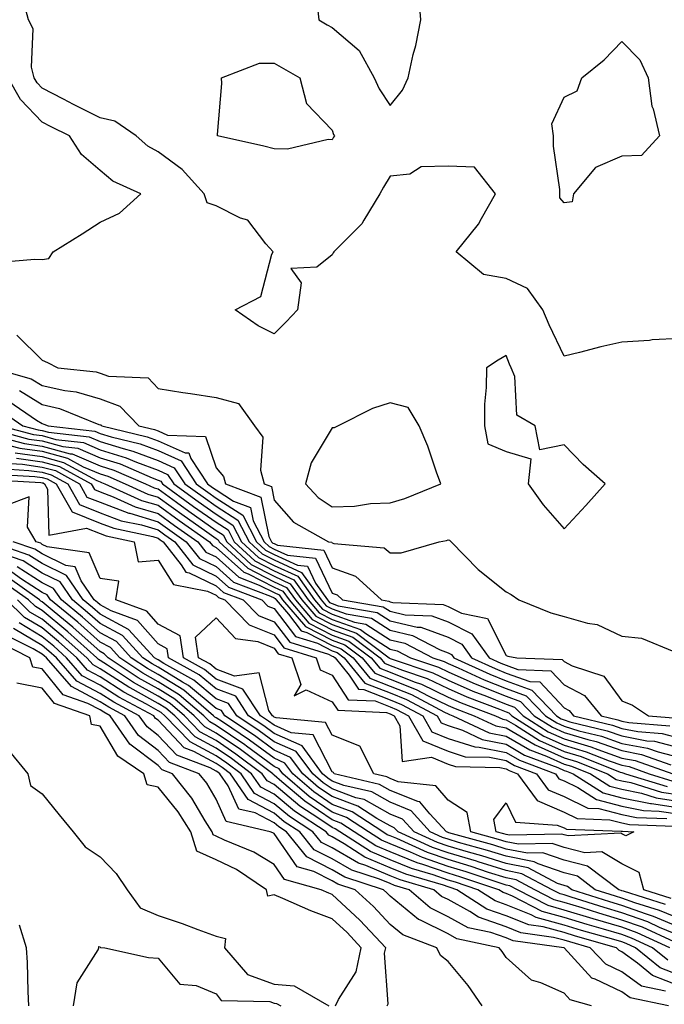
# Model space of a CAD drawing. Units: inches. Extents: x 952643 to 955283, y 7271498 to 7274138.
# Drawn here: x 954524 to 954635, y 7273552 to 7273722 of the extents above; entities that cross this region are included whole.
import ezdxf

# ---------------------------------------------------------------- set-up
doc = ezdxf.new("R2010")
doc.units = ezdxf.units.IN
doc.header["$MEASUREMENT"] = 0
doc.layers.add('Contour_95267271', color=7, linetype='Continuous', true_color=0xd2a2e7)

msp = doc.modelspace()

# ---------------------------------------------------------------- linework, layer by layer
at = {"layer": 'Contour_95267271'}
for points in [[(954575.49, 7273724.48, 3166), (954575.79, 7273721.92, 3166), (954577.21, 7273721.08, 3166), (954578.05, 7273720.6, 3166), (954582.74, 7273716.61, 3166), (954585.32, 7273711.92, 3166), (954586.15, 7273710.02, 3166), (954588.05, 7273707.16, 3166), (954590.18, 7273709.79, 3166), (954591.15, 7273711.92, 3166), (954592.05, 7273715.92, 3166), (954592.49, 7273717.48, 3166), (954593.37, 7273721.92, 3166), (954592.96, 7273726.83, 3166)], [(954638.05, 7273666.96, 3166), (954633.23, 7273666.74, 3166), (954632.78, 7273666.65, 3166), (954628.05, 7273666.35, 3166), (954624.42, 7273665.55, 3166), (954620.71, 7273664.58, 3166), (954618.05, 7273663.95, 3166), (954615.48, 7273669.35, 3166), (954614.38, 7273671.92, 3166), (954611.75, 7273675.62, 3166), (954608.05, 7273677.33, 3166), (954604.16, 7273678.03, 3166), (954599.47, 7273681.92, 3166), (954603.31, 7273686.66, 3166), (954603.82, 7273687.69, 3166), (954606.21, 7273691.92, 3166), (954602.64, 7273696.51, 3166), (954598.05, 7273696.69, 3166), (954593.42, 7273696.55, 3166), (954591.45, 7273695.32, 3166), (954588.05, 7273694.94, 3166), (954586.93, 7273693.04, 3166), (954586.31, 7273691.92, 3166), (954583.52, 7273687.39, 3166), (954583.2, 7273686.77, 3166), (954578.34, 7273681.92, 3166), (954578.24, 7273681.73, 3166), (954578.05, 7273681.38, 3166), (954575.41, 7273679.28, 3166), (954570.91, 7273679.06, 3166), (954572.7, 7273676.57, 3166), (954572.07, 7273671.92, 3166), (954570.15, 7273669.82, 3166), (954568.05, 7273667.79, 3166), (954565.3, 7273669.17, 3166), (954561.35, 7273671.92, 3166), (954565.74, 7273674.23, 3166), (954567.65, 7273681.52, 3166), (954567.86, 7273681.92, 3166), (954566.65, 7273683.32, 3166), (954563.49, 7273687.36, 3166), (954562.27, 7273687.7, 3166), (954558.05, 7273689.82, 3166), (954556.5, 7273690.37, 3166), (954555.98, 7273691.92, 3166), (954552.22, 7273696.09, 3166), (954548.05, 7273699.14, 3166), (954546.25, 7273700.12, 3166), (954544.24, 7273701.92, 3166), (954540.58, 7273704.45, 3166), (954538.05, 7273705.04, 3166), (954533.46, 7273707.33, 3166), (954531.75, 7273708.22, 3166), (954528.05, 7273710.11, 3166), (954527.16, 7273711.03, 3166), (954526.66, 7273711.92, 3166), (954526.22, 7273713.75, 3166), (954526.5, 7273720.37, 3166), (954525.7, 7273721.92, 3166), (954524.85, 7273725.12, 3166)], [(954519.92, 7273680.05, 3167), (954526.8, 7273680.67, 3167), (954528.05, 7273680.6, 3167), (954529.2, 7273680.77, 3167), (954529.92, 7273681.92, 3167), (954534.95, 7273685.02, 3167), (954538.05, 7273687.02, 3167), (954541.38, 7273688.59, 3167), (954545.08, 7273691.92, 3167), (954540.22, 7273694.09, 3167), (954538.05, 7273695.96, 3167), (954534.81, 7273698.68, 3167), (954532.75, 7273701.92, 3167), (954529.6, 7273703.47, 3167), (954528.05, 7273704.26, 3167), (954524.29, 7273708.16, 3167), (954522.17, 7273711.92, 3167)], [(954523.69, 7273667.56, 3166), (954528.05, 7273663.22, 3166), (954528.96, 7273662.83, 3166), (954530.76, 7273661.92, 3166), (954537.34, 7273661.21, 3166), (954538.05, 7273660.99, 3166), (954539.5, 7273660.47, 3166), (954546.34, 7273660.21, 3166), (954548.05, 7273658.34, 3166), (954552.29, 7273657.68, 3166), (954553.61, 7273657.48, 3166), (954558.05, 7273656.79, 3166), (954561.89, 7273655.76, 3166), (954564.65, 7273651.92, 3166), (954566.09, 7273649.96, 3166), (954565.69, 7273644.28, 3166), (954566.32, 7273641.92, 3166), (954567.58, 7273641.45, 3166), (954568.05, 7273639.08, 3166), (954571.41, 7273635.28, 3166), (954577.44, 7273631.92, 3166), (954577.99, 7273631.86, 3166), (954578.05, 7273631.73, 3166), (954578.33, 7273631.64, 3166), (954587.01, 7273630.88, 3166), (954588.05, 7273630.02, 3166), (954589.94, 7273630.03, 3166), (954596.52, 7273631.92, 3166), (954597.8, 7273632.17, 3166), (954598.05, 7273632.26, 3166), (954598.31, 7273632.18, 3166), (954598.58, 7273631.92, 3166), (954603.25, 7273627.12, 3166), (954608.05, 7273623.3, 3166), (954608.94, 7273622.81, 3166), (954610.28, 7273621.92, 3166), (954615.8, 7273619.67, 3166), (954618.05, 7273619.06, 3166), (954622.09, 7273617.88, 3166), (954623.78, 7273617.65, 3166), (954628.05, 7273615.67, 3166), (954631.44, 7273615.31, 3166), (954636.99, 7273612.98, 3166)], [(954519.43, 7273661.92, 3165), (954526.17, 7273660.04, 3165), (954528.05, 7273658.88, 3165), (954531.97, 7273658, 3165), (954533.92, 7273657.79, 3165), (954538.05, 7273656.55, 3165), (954541.45, 7273655.32, 3165), (954544.69, 7273651.92, 3165), (954547.41, 7273651.28, 3165), (954548.05, 7273651.03, 3165), (954549.65, 7273650.32, 3165), (954556.22, 7273650.09, 3165), (954558.05, 7273644.66, 3165), (954559.32, 7273643.19, 3165), (954559.66, 7273641.92, 3165), (954565.77, 7273639.64, 3165), (954567.12, 7273632.85, 3165), (954567.6, 7273631.92, 3165), (954567.84, 7273631.71, 3165), (954568.05, 7273631.6, 3165), (954568.65, 7273631.32, 3165), (954576.6, 7273630.47, 3165), (954578.05, 7273627.41, 3165), (954582.1, 7273625.97, 3165), (954586.57, 7273621.92, 3165), (954587.84, 7273621.71, 3165), (954588.05, 7273621.56, 3165), (954588.52, 7273621.45, 3165), (954597.21, 7273621.08, 3165), (954598.05, 7273620.77, 3165), (954600.35, 7273619.62, 3165), (954604.85, 7273618.72, 3165), (954608.05, 7273612.33, 3165), (954608.35, 7273612.22, 3165), (954609.92, 7273611.92, 3165), (954617.73, 7273611.6, 3165), (954618.05, 7273611.26, 3165), (954619.45, 7273610.52, 3165), (954624.91, 7273608.78, 3165), (954628.05, 7273604.51, 3165), (954629.89, 7273603.76, 3165), (954632.64, 7273601.92, 3165), (954637.65, 7273601.52, 3165)], [(954524.12, 7273657.99, 3164), (954528.05, 7273655.58, 3164), (954531.05, 7273654.92, 3164), (954537.8, 7273652.17, 3164), (954538.05, 7273652.1, 3164), (954538.19, 7273652.06, 3164), (954538.31, 7273651.92, 3164), (954546.17, 7273650.04, 3164), (954548.05, 7273649.33, 3164), (954552.71, 7273647.26, 3164), (954553.37, 7273647.24, 3164), (954553.7, 7273646.27, 3164), (954556.58, 7273641.92, 3164), (954557.43, 7273641.3, 3164), (954558.05, 7273640.87, 3164), (954561.03, 7273638.94, 3164), (954563.98, 7273637.85, 3164), (954564.43, 7273635.54, 3164), (954566.31, 7273631.92, 3164), (954567.22, 7273631.09, 3164), (954568.05, 7273630.66, 3164), (954570.37, 7273629.6, 3164), (954575.21, 7273629.08, 3164), (954578.05, 7273623.07, 3164), (954578.9, 7273622.77, 3164), (954579.84, 7273621.92, 3164), (954586.84, 7273620.71, 3164), (954588.05, 7273619.93, 3164), (954590.63, 7273619.34, 3164), (954595.27, 7273619.14, 3164), (954598.05, 7273618.11, 3164), (954602.17, 7273616.04, 3164), (954605.13, 7273611.92, 3164), (954607.13, 7273611, 3164), (954608.05, 7273610.63, 3164), (954610.06, 7273609.91, 3164), (954615.8, 7273609.67, 3164), (954618.05, 7273607.27, 3164), (954621.56, 7273605.43, 3164), (954624.48, 7273601.92, 3164), (954627.35, 7273601.22, 3164), (954628.05, 7273600.97, 3164), (954629.22, 7273600.75, 3164), (954636.32, 7273600.19, 3164)], [(954522.32, 7273656.19, 3163), (954527.09, 7273652.88, 3163), (954528.05, 7273652.29, 3163), (954528.35, 7273652.22, 3163), (954529.1, 7273651.92, 3163), (954537.11, 7273650.98, 3163), (954538.05, 7273650.58, 3163), (954539.97, 7273650, 3163), (954544.93, 7273648.8, 3163), (954548.05, 7273647.64, 3163), (954552.01, 7273645.88, 3163), (954554.62, 7273641.92, 3163), (954556.61, 7273640.48, 3163), (954558.05, 7273639.47, 3163), (954562.64, 7273636.51, 3163), (954565.03, 7273631.92, 3163), (954566.59, 7273630.46, 3163), (954568.05, 7273629.72, 3163), (954572.09, 7273627.88, 3163), (954573.82, 7273627.69, 3163), (954575.2, 7273624.77, 3163), (954577.24, 7273621.92, 3163), (954577.61, 7273621.48, 3163), (954578.05, 7273621.26, 3163), (954579.09, 7273620.88, 3163), (954585.85, 7273619.72, 3163), (954588.05, 7273618.3, 3163), (954592.75, 7273617.22, 3163), (954593.33, 7273617.2, 3163), (954598.05, 7273615.45, 3163), (954600.4, 7273614.27, 3163), (954602.08, 7273611.92, 3163), (954606.17, 7273610.05, 3163), (954608.05, 7273609.29, 3163), (954612.15, 7273607.82, 3163), (954613.88, 7273607.75, 3163), (954618.05, 7273603.29, 3163), (954618.95, 7273602.82, 3163), (954619.69, 7273601.92, 3163), (954626.41, 7273600.28, 3163), (954628.05, 7273599.71, 3163), (954630.78, 7273599.19, 3163), (954634.98, 7273598.85, 3163), (954638.05, 7273598.08, 3163)], [(954520.76, 7273654.63, 3162), (954524.7, 7273651.92, 3162), (954527.36, 7273651.23, 3162), (954528.05, 7273651.12, 3162), (954529.15, 7273650.82, 3162), (954536.13, 7273650, 3162), (954538.05, 7273649.2, 3162), (954541.99, 7273647.98, 3162), (954543.7, 7273647.57, 3162), (954548.05, 7273645.94, 3162), (954550.83, 7273644.7, 3162), (954552.68, 7273641.92, 3162), (954555.8, 7273639.67, 3162), (954558.05, 7273638.07, 3162), (954561.79, 7273635.66, 3162), (954563.74, 7273631.92, 3162), (954565.98, 7273629.85, 3162), (954568.05, 7273628.79, 3162), (954572.77, 7273626.64, 3162), (954576.14, 7273621.92, 3162), (954577.01, 7273620.88, 3162), (954578.05, 7273620.36, 3162), (954580.49, 7273619.48, 3162), (954584.86, 7273618.73, 3162), (954588.05, 7273616.67, 3162), (954591.91, 7273615.78, 3162), (954596.67, 7273613.3, 3162), (954598.05, 7273612.79, 3162), (954598.63, 7273612.5, 3162), (954599.05, 7273611.92, 3162), (954605.23, 7273609.1, 3162), (954608.05, 7273607.96, 3162), (954612.49, 7273606.36, 3162), (954616.78, 7273601.92, 3162), (954617.55, 7273601.42, 3162), (954618.05, 7273601.21, 3162), (954619.07, 7273600.9, 3162), (954625.47, 7273599.34, 3162), (954628.05, 7273598.44, 3162), (954632.35, 7273597.62, 3162), (954633.66, 7273597.53, 3162), (954638.05, 7273596.42, 3162)], [(954518.37, 7273651.6, 3160), (954525.77, 7273649.64, 3160), (954528.05, 7273649.31, 3160), (954531.63, 7273648.34, 3160), (954534.17, 7273648.04, 3160), (954538.05, 7273646.41, 3160), (954541.49, 7273645.36, 3160), (954547.03, 7273642.94, 3160), (954548.05, 7273642.55, 3160), (954548.49, 7273642.36, 3160), (954548.78, 7273641.92, 3160), (954554.16, 7273638.03, 3160), (954558.05, 7273635.29, 3160), (954560.1, 7273633.97, 3160), (954561.17, 7273631.92, 3160), (954564.74, 7273628.61, 3160), (954568.05, 7273626.91, 3160), (954571.48, 7273625.35, 3160), (954573.93, 7273621.92, 3160), (954575.82, 7273619.69, 3160), (954578.05, 7273618.55, 3160), (954582.93, 7273616.8, 3160), (954583.87, 7273616.1, 3160), (954588.05, 7273613.39, 3160), (954589.25, 7273613.12, 3160), (954591.56, 7273611.92, 3160), (954596.41, 7273610.28, 3160), (954598.05, 7273609.5, 3160), (954602.34, 7273607.63, 3160), (954603.31, 7273607.18, 3160), (954608.05, 7273605.28, 3160), (954610.52, 7273604.39, 3160), (954612.91, 7273601.92, 3160), (954616.06, 7273599.93, 3160), (954618.05, 7273599.03, 3160), (954622.16, 7273597.81, 3160), (954623.59, 7273597.46, 3160), (954628.05, 7273595.91, 3160), (954631.4, 7273595.27, 3160), (954636.5, 7273593.47, 3160)], [(954520.91, 7273651.92, 3161), (954526.57, 7273650.44, 3161), (954528.05, 7273650.22, 3161), (954530.39, 7273649.58, 3161), (954535.15, 7273649.02, 3161), (954538.05, 7273647.8, 3161), (954542.55, 7273646.42, 3161), (954544.32, 7273645.65, 3161), (954548.05, 7273644.25, 3161), (954549.66, 7273643.53, 3161), (954550.73, 7273641.92, 3161), (954554.98, 7273638.85, 3161), (954558.05, 7273636.69, 3161), (954560.94, 7273634.81, 3161), (954562.45, 7273631.92, 3161), (954565.35, 7273629.22, 3161), (954568.05, 7273627.85, 3161), (954572.12, 7273625.99, 3161), (954575.03, 7273621.92, 3161), (954576.42, 7273620.29, 3161), (954578.05, 7273619.45, 3161), (954581.9, 7273618.07, 3161), (954583.86, 7273617.73, 3161), (954588.05, 7273615.03, 3161), (954590.58, 7273614.45, 3161), (954595.43, 7273611.92, 3161), (954597.4, 7273611.27, 3161), (954598.05, 7273610.94, 3161), (954599.78, 7273610.19, 3161), (954604.27, 7273608.14, 3161), (954608.05, 7273606.62, 3161), (954611.51, 7273605.38, 3161), (954614.85, 7273601.92, 3161), (954616.81, 7273600.68, 3161), (954618.05, 7273600.12, 3161), (954620.62, 7273599.35, 3161), (954624.52, 7273598.39, 3161), (954628.05, 7273597.17, 3161), (954632.46, 7273596.33, 3161), (954634.27, 7273595.7, 3161), (954638.05, 7273594.75, 3161)], [(954519.73, 7273650.24, 3159), (954524.99, 7273648.86, 3159), (954528.05, 7273648.41, 3159), (954532.86, 7273647.11, 3159), (954533.2, 7273647.07, 3159), (954538.05, 7273645.02, 3159), (954540.42, 7273644.29, 3159), (954545.86, 7273641.92, 3159), (954547.37, 7273641.24, 3159), (954548.05, 7273641.04, 3159), (954551.19, 7273638.78, 3159), (954553.35, 7273637.22, 3159), (954558.05, 7273633.89, 3159), (954559.25, 7273633.12, 3159), (954559.88, 7273631.92, 3159), (954564.11, 7273627.98, 3159), (954568.05, 7273625.97, 3159), (954570.83, 7273624.7, 3159), (954572.83, 7273621.92, 3159), (954575.23, 7273619.1, 3159), (954578.05, 7273617.64, 3159), (954582.27, 7273616.14, 3159), (954587.9, 7273611.92, 3159), (954587.97, 7273611.84, 3159), (954588.05, 7273611.8, 3159), (954588.24, 7273611.73, 3159), (954595.43, 7273609.3, 3159), (954598.05, 7273608.05, 3159), (954602.32, 7273606.19, 3159), (954604.67, 7273605.3, 3159), (954608.05, 7273603.94, 3159), (954609.53, 7273603.4, 3159), (954610.98, 7273601.92, 3159), (954615.31, 7273599.18, 3159), (954618.05, 7273597.95, 3159), (954622.69, 7273596.56, 3159), (954623.88, 7273596.09, 3159), (954628.05, 7273594.64, 3159), (954630.34, 7273594.21, 3159), (954636.81, 7273591.92, 3159)], [(954521.08, 7273648.89, 3158), (954524.2, 7273648.07, 3158), (954528.05, 7273647.52, 3158), (954532.44, 7273646.31, 3158), (954535.1, 7273644.87, 3158), (954538.05, 7273643.63, 3158), (954539.36, 7273643.23, 3158), (954542.36, 7273641.92, 3158), (954546.28, 7273640.15, 3158), (954548.05, 7273639.63, 3158), (954552.53, 7273636.4, 3158), (954556.06, 7273633.91, 3158), (954558.05, 7273632.51, 3158), (954558.4, 7273632.27, 3158), (954558.59, 7273631.92, 3158), (954563.5, 7273627.37, 3158), (954568.05, 7273625.04, 3158), (954570.19, 7273624.06, 3158), (954571.72, 7273621.92, 3158), (954574.63, 7273618.5, 3158), (954578.05, 7273616.74, 3158), (954581.6, 7273615.47, 3158), (954586.35, 7273611.92, 3158), (954587.11, 7273610.98, 3158), (954588.05, 7273610.61, 3158), (954590.21, 7273609.76, 3158), (954594.46, 7273608.33, 3158), (954598.05, 7273606.6, 3158), (954601.31, 7273605.18, 3158), (954606.91, 7273603.06, 3158), (954608.05, 7273602.6, 3158), (954608.56, 7273602.43, 3158), (954609.04, 7273601.92, 3158), (954614.55, 7273598.42, 3158), (954618.05, 7273596.86, 3158), (954621.86, 7273595.73, 3158), (954625.81, 7273594.16, 3158), (954628.05, 7273593.38, 3158), (954629.28, 7273593.15, 3158), (954632.75, 7273591.92, 3158), (954636.8, 7273590.67, 3158)], [(954523.41, 7273647.28, 3157), (954528.05, 7273646.61, 3157), (954531.74, 7273645.61, 3157), (954537.5, 7273642.47, 3157), (954538.05, 7273642.23, 3157), (954538.29, 7273642.16, 3157), (954538.85, 7273641.92, 3157), (954545.19, 7273639.06, 3157), (954548.05, 7273638.21, 3157), (954551.7, 7273635.57, 3157), (954556.89, 7273631.92, 3157), (954557.4, 7273631.27, 3157), (954558.05, 7273630.95, 3157), (954562.81, 7273626.68, 3157), (954563.59, 7273626.38, 3157), (954568.05, 7273624.11, 3157), (954569.54, 7273623.41, 3157), (954570.62, 7273621.92, 3157), (954574.04, 7273617.91, 3157), (954578.05, 7273615.84, 3157), (954580.93, 7273614.8, 3157), (954584.79, 7273611.92, 3157), (954586.26, 7273610.13, 3157), (954588.05, 7273609.42, 3157), (954592.18, 7273607.79, 3157), (954593.48, 7273607.35, 3157), (954598.05, 7273605.15, 3157), (954600.31, 7273604.18, 3157), (954606.25, 7273601.92, 3157), (954607.47, 7273601.34, 3157), (954608.05, 7273601.24, 3157), (954609.69, 7273600.28, 3157), (954613.8, 7273597.67, 3157), (954618.05, 7273595.77, 3157), (954621.02, 7273594.89, 3157), (954627.76, 7273592.21, 3157), (954628.05, 7273592.12, 3157), (954628.22, 7273592.09, 3157), (954628.67, 7273591.92, 3157), (954635.84, 7273589.71, 3157)], [(954523.62, 7273646.35, 3156), (954528.05, 7273645.71, 3156), (954531.03, 7273644.9, 3156), (954536.5, 7273641.92, 3156), (954537.05, 7273640.92, 3156), (954538.05, 7273640.53, 3156), (954540.29, 7273639.68, 3156), (954544.09, 7273637.96, 3156), (954548.05, 7273636.79, 3156), (954550.88, 7273634.75, 3156), (954554.9, 7273631.92, 3156), (954556.28, 7273630.15, 3156), (954558.05, 7273629.3, 3156), (954561.94, 7273625.81, 3156), (954565.5, 7273624.47, 3156), (954568.05, 7273623.17, 3156), (954568.91, 7273622.78, 3156), (954569.51, 7273621.92, 3156), (954573.45, 7273617.32, 3156), (954578.05, 7273614.94, 3156), (954580.27, 7273614.14, 3156), (954583.24, 7273611.92, 3156), (954585.41, 7273609.28, 3156), (954588.05, 7273608.23, 3156), (954592.57, 7273606.44, 3156), (954594.61, 7273605.36, 3156), (954598.05, 7273603.71, 3156), (954599.29, 7273603.16, 3156), (954602.58, 7273601.92, 3156), (954606.3, 7273600.17, 3156), (954608.05, 7273599.82, 3156), (954613.05, 7273596.92, 3156), (954618.05, 7273594.68, 3156), (954620.18, 7273594.05, 3156), (954625.55, 7273591.92, 3156), (954627.07, 7273590.94, 3156), (954628.05, 7273590.7, 3156), (954629.58, 7273590.39, 3156), (954634.89, 7273588.76, 3156), (954638.05, 7273588.27, 3156)], [(954520.67, 7273644.54, 3154), (954525.73, 7273644.24, 3154), (954528.05, 7273643.9, 3154), (954529.61, 7273643.48, 3154), (954532.47, 7273641.92, 3154), (954534.49, 7273638.36, 3154), (954538.05, 7273636.93, 3154), (954541.69, 7273635.56, 3154), (954545.15, 7273634.82, 3154), (954548.05, 7273633.96, 3154), (954549.23, 7273633.1, 3154), (954550.92, 7273631.92, 3154), (954554.05, 7273627.92, 3154), (954558.05, 7273626, 3154), (954560.2, 7273624.07, 3154), (954565.92, 7273621.92, 3154), (954566.97, 7273620.84, 3154), (954568.05, 7273620.4, 3154), (954571.73, 7273615.6, 3154), (954575.55, 7273614.42, 3154), (954578.05, 7273613.13, 3154), (954578.94, 7273612.81, 3154), (954580.13, 7273611.92, 3154), (954583.7, 7273607.57, 3154), (954588.05, 7273605.85, 3154), (954590.86, 7273604.73, 3154), (954596.17, 7273601.92, 3154), (954596.85, 7273600.72, 3154), (954598.05, 7273600.22, 3154), (954600.54, 7273599.43, 3154), (954603.96, 7273597.83, 3154), (954608.05, 7273597, 3154), (954611.26, 7273595.13, 3154), (954616.99, 7273592.98, 3154), (954618.05, 7273592.51, 3154), (954618.5, 7273592.37, 3154), (954619.64, 7273591.92, 3154), (954624.78, 7273588.65, 3154), (954628.05, 7273587.8, 3154), (954632.95, 7273586.82, 3154), (954633.16, 7273586.81, 3154), (954638.05, 7273586.06, 3154)], [(954521.6, 7273645.47, 3155), (954524.67, 7273645.3, 3155), (954528.05, 7273644.81, 3155), (954530.32, 7273644.19, 3155), (954534.49, 7273641.92, 3155), (954535.77, 7273639.64, 3155), (954538.05, 7273638.73, 3155), (954542.99, 7273636.86, 3155), (954543.14, 7273636.83, 3155), (954548.05, 7273635.38, 3155), (954550.06, 7273633.93, 3155), (954552.9, 7273631.92, 3155), (954555.16, 7273629.03, 3155), (954558.05, 7273627.65, 3155), (954561.07, 7273624.94, 3155), (954567.42, 7273622.55, 3155), (954568.05, 7273622.23, 3155), (954568.26, 7273622.13, 3155), (954568.41, 7273621.92, 3155), (954570.53, 7273619.44, 3155), (954572.72, 7273616.59, 3155), (954573.67, 7273616.3, 3155), (954578.05, 7273614.03, 3155), (954579.6, 7273613.47, 3155), (954581.68, 7273611.92, 3155), (954584.55, 7273608.42, 3155), (954588.05, 7273607.04, 3155), (954591.72, 7273605.59, 3155), (954597.41, 7273602.56, 3155), (954598.05, 7273602.25, 3155), (954598.28, 7273602.15, 3155), (954598.9, 7273601.92, 3155), (954605.13, 7273599, 3155), (954608.05, 7273598.41, 3155), (954612.16, 7273596.03, 3155), (954615.02, 7273594.95, 3155), (954618.05, 7273593.6, 3155), (954619.34, 7273593.21, 3155), (954622.6, 7273591.92, 3155), (954625.93, 7273589.8, 3155), (954628.05, 7273589.24, 3155), (954631.39, 7273588.58, 3155), (954633.93, 7273587.8, 3155), (954638.05, 7273587.16, 3155)], [(954518.78, 7273642.65, 3152), (954527.84, 7273642.13, 3152), (954528.05, 7273642.11, 3152), (954528.2, 7273642.07, 3152), (954528.46, 7273641.92, 3152), (954528.99, 7273640.98, 3152), (954529.2, 7273633.07, 3152), (954535.69, 7273634.28, 3152), (954538.05, 7273633.34, 3152), (954539.08, 7273632.95, 3152), (954543.89, 7273631.92, 3152), (954544.59, 7273628.46, 3152), (954548.05, 7273628.78, 3152), (954550.67, 7273624.54, 3152), (954556.57, 7273623.4, 3152), (954558.05, 7273622.7, 3152), (954558.46, 7273622.33, 3152), (954559.55, 7273621.92, 3152), (954563.73, 7273617.6, 3152), (954568.05, 7273615.85, 3152), (954569.75, 7273613.62, 3152), (954575.28, 7273611.92, 3152), (954575.98, 7273609.85, 3152), (954578.05, 7273608.9, 3152), (954580.82, 7273604.69, 3152), (954585.48, 7273604.49, 3152), (954588.05, 7273603.46, 3152), (954589.15, 7273603.02, 3152), (954591.24, 7273601.92, 3152), (954593.71, 7273597.58, 3152), (954598.05, 7273595.81, 3152), (954601, 7273594.87, 3152), (954605.21, 7273594.76, 3152), (954608.05, 7273594.19, 3152), (954609.49, 7273593.36, 3152), (954613.28, 7273591.92, 3152), (954615.31, 7273589.18, 3152), (954618.05, 7273587.98, 3152), (954622.14, 7273586.01, 3152), (954624.03, 7273585.94, 3152), (954628.05, 7273584.91, 3152), (954630.54, 7273584.41, 3152), (954635.77, 7273584.2, 3152)], [(954519.73, 7273643.6, 3153), (954526.78, 7273643.19, 3153), (954528.05, 7273643, 3153), (954528.9, 7273642.77, 3153), (954530.47, 7273641.92, 3153), (954533.21, 7273637.08, 3153), (954538.05, 7273635.13, 3153), (954540.38, 7273634.25, 3153), (954547.16, 7273632.81, 3153), (954548.05, 7273632.55, 3153), (954548.41, 7273632.28, 3153), (954548.93, 7273631.92, 3153), (954552.03, 7273627.94, 3153), (954552.81, 7273626.68, 3153), (954553.4, 7273626.57, 3153), (954558.05, 7273624.35, 3153), (954559.33, 7273623.2, 3153), (954562.74, 7273621.92, 3153), (954565.35, 7273619.22, 3153), (954568.05, 7273618.12, 3153), (954570.75, 7273614.62, 3153), (954577.42, 7273612.55, 3153), (954578.05, 7273612.22, 3153), (954578.27, 7273612.14, 3153), (954578.58, 7273611.92, 3153), (954581.02, 7273608.95, 3153), (954582.63, 7273606.5, 3153), (954583.51, 7273606.46, 3153), (954588.05, 7273604.65, 3153), (954590.01, 7273603.88, 3153), (954593.7, 7273601.92, 3153), (954595.28, 7273599.15, 3153), (954598.05, 7273598.01, 3153), (954602.68, 7273596.55, 3153), (954603.44, 7273596.53, 3153), (954608.05, 7273595.59, 3153), (954610.37, 7273594.24, 3153), (954616.56, 7273591.92, 3153), (954617.18, 7273591.05, 3153), (954618.05, 7273590.68, 3153), (954620.44, 7273589.53, 3153), (954623.63, 7273587.5, 3153), (954628.05, 7273586.35, 3153), (954631.74, 7273585.61, 3153), (954634.47, 7273585.5, 3153), (954638.05, 7273584.96, 3153)], [(954635.53, 7273569.4, 3152), (954628.3, 7273571.67, 3152), (954628.05, 7273571.75, 3152), (954627.92, 7273571.79, 3152), (954627.52, 7273571.92, 3152), (954622.12, 7273575.99, 3152), (954618.05, 7273577.01, 3152), (954614.41, 7273578.28, 3152), (954611.76, 7273578.21, 3152), (954608.05, 7273578.94, 3152), (954605.78, 7273579.65, 3152), (954598.21, 7273581.76, 3152), (954598.05, 7273581.81, 3152), (954597.97, 7273581.84, 3152), (954597.79, 7273581.92, 3152), (954594.93, 7273585.04, 3152), (954593.21, 7273587.08, 3152), (954592.85, 7273587.12, 3152), (954588.05, 7273589.04, 3152), (954586.2, 7273590.07, 3152), (954578.41, 7273591.92, 3152), (954578.29, 7273592.16, 3152), (954578.05, 7273592.25, 3152), (954574.78, 7273598.65, 3152), (954570.98, 7273598.99, 3152), (954568.05, 7273600.29, 3152), (954567.11, 7273600.98, 3152), (954565.71, 7273601.92, 3152), (954562.65, 7273606.52, 3152), (954558.05, 7273608.25, 3152), (954556.05, 7273609.92, 3152), (954552.44, 7273611.92, 3152), (954551.84, 7273615.71, 3152), (954548.05, 7273617.73, 3152), (954546.1, 7273619.97, 3152), (954540.76, 7273621.92, 3152), (954541.27, 7273625.14, 3152), (954538.05, 7273625.57, 3152), (954536.16, 7273630.03, 3152), (954528.9, 7273631.07, 3152), (954528.05, 7273631.48, 3152), (954527.79, 7273631.66, 3152), (954527.01, 7273631.92, 3152), (954525.51, 7273634.46, 3152), (954525.83, 7273639.7, 3152), (954521.82, 7273638.15, 3152)], [(954638.05, 7273565.44, 3154), (954633.47, 7273567.34, 3154), (954632.25, 7273567.72, 3154), (954628.05, 7273569.23, 3154), (954625.97, 7273569.84, 3154), (954619.39, 7273571.92, 3154), (954618.63, 7273572.5, 3154), (954618.05, 7273572.63, 3154), (954616.95, 7273573.02, 3154), (954611.84, 7273575.71, 3154), (954608.05, 7273576.46, 3154), (954603.9, 7273577.77, 3154), (954601.55, 7273578.42, 3154), (954598.05, 7273579.46, 3154), (954596.22, 7273580.09, 3154), (954592.21, 7273581.92, 3154), (954590.22, 7273584.09, 3154), (954588.05, 7273584.96, 3154), (954583.6, 7273587.47, 3154), (954582.17, 7273587.8, 3154), (954578.05, 7273589.32, 3154), (954576.51, 7273590.38, 3154), (954574.7, 7273591.92, 3154), (954571.88, 7273595.75, 3154), (954568.05, 7273597.44, 3154), (954565.47, 7273599.34, 3154), (954561.61, 7273601.92, 3154), (954560.19, 7273604.06, 3154), (954558.05, 7273604.87, 3154), (954554.2, 7273608.07, 3154), (954549.04, 7273610.93, 3154), (954548.05, 7273611.54, 3154), (954547.81, 7273611.68, 3154), (954547.43, 7273611.92, 3154), (954542.94, 7273616.81, 3154), (954538.05, 7273619.44, 3154), (954536.73, 7273620.6, 3154), (954535.14, 7273621.92, 3154), (954532.26, 7273626.13, 3154), (954528.05, 7273628.16, 3154), (954525.76, 7273629.63, 3154), (954519.14, 7273631.92, 3154)], [(954638.05, 7273563.97, 3155), (954634.53, 7273565.44, 3155), (954632.5, 7273566.37, 3155), (954628.05, 7273567.96, 3155), (954624.99, 7273568.86, 3155), (954619.31, 7273570.66, 3155), (954618.05, 7273571.04, 3155), (954617.37, 7273571.24, 3155), (954616.03, 7273571.92, 3155), (954610.8, 7273574.67, 3155), (954608.05, 7273575.22, 3155), (954603.24, 7273576.73, 3155), (954602.96, 7273576.83, 3155), (954598.05, 7273578.29, 3155), (954595.35, 7273579.22, 3155), (954589.42, 7273581.92, 3155), (954588.76, 7273582.63, 3155), (954588.05, 7273582.92, 3155), (954585.76, 7273584.21, 3155), (954582.48, 7273586.35, 3155), (954578.05, 7273587.98, 3155), (954575.71, 7273589.58, 3155), (954572.98, 7273591.92, 3155), (954570.88, 7273594.75, 3155), (954568.05, 7273596.01, 3155), (954564.65, 7273598.52, 3155), (954559.56, 7273601.92, 3155), (954558.96, 7273602.83, 3155), (954558.05, 7273603.17, 3155), (954553.27, 7273607.14, 3155), (954552.27, 7273607.7, 3155), (954548.05, 7273610.29, 3155), (954547.01, 7273610.88, 3155), (954545.43, 7273611.92, 3155), (954541.9, 7273615.77, 3155), (954538.05, 7273617.83, 3155), (954535.88, 7273619.75, 3155), (954533.26, 7273621.92, 3155), (954531.14, 7273625.01, 3155), (954528.05, 7273626.5, 3155), (954524.76, 7273628.63, 3155), (954519.54, 7273630.43, 3155)], [(954638.05, 7273566.89, 3153), (954634.5, 7273568.37, 3153), (954630.28, 7273569.69, 3153), (954628.05, 7273570.49, 3153), (954626.95, 7273570.82, 3153), (954623.45, 7273571.92, 3153), (954620.37, 7273574.24, 3153), (954618.05, 7273574.82, 3153), (954613.6, 7273576.37, 3153), (954612.88, 7273576.75, 3153), (954608.05, 7273577.7, 3153), (954604.85, 7273578.72, 3153), (954599.88, 7273580.09, 3153), (954598.05, 7273580.64, 3153), (954597.09, 7273580.96, 3153), (954594.99, 7273581.92, 3153), (954591.67, 7273585.54, 3153), (954588.05, 7273587, 3153), (954584.91, 7273588.78, 3153), (954580.05, 7273589.92, 3153), (954578.05, 7273590.65, 3153), (954577.3, 7273591.17, 3153), (954576.42, 7273591.92, 3153), (954572.86, 7273596.73, 3153), (954568.05, 7273598.86, 3153), (954566.29, 7273600.16, 3153), (954563.66, 7273601.92, 3153), (954561.42, 7273605.29, 3153), (954558.05, 7273606.56, 3153), (954555.12, 7273608.99, 3153), (954549.86, 7273611.92, 3153), (954549.6, 7273613.47, 3153), (954548.05, 7273614.3, 3153), (954544.5, 7273618.37, 3153), (954539.93, 7273620.04, 3153), (954538.05, 7273621.04, 3153), (954537.58, 7273621.45, 3153), (954537.02, 7273621.92, 3153), (954534.79, 7273625.18, 3153), (954533.75, 7273627.62, 3153), (954532.11, 7273627.86, 3153), (954528.05, 7273629.82, 3153), (954526.77, 7273630.64, 3153), (954523.07, 7273631.92, 3153)], [(954637.03, 7273562.94, 3156), (954631.58, 7273565.45, 3156), (954628.05, 7273566.71, 3156), (954624.03, 7273567.9, 3156), (954621.18, 7273568.79, 3156), (954618.05, 7273569.74, 3156), (954616.34, 7273570.21, 3156), (954613.02, 7273571.92, 3156), (954609.77, 7273573.64, 3156), (954608.05, 7273573.97, 3156), (954605.05, 7273574.92, 3156), (954602.05, 7273575.92, 3156), (954598.05, 7273577.12, 3156), (954594.49, 7273578.36, 3156), (954589.23, 7273580.74, 3156), (954588.05, 7273581.22, 3156), (954587.55, 7273581.42, 3156), (954586.79, 7273581.92, 3156), (954581.51, 7273585.38, 3156), (954578.05, 7273586.65, 3156), (954574.92, 7273588.79, 3156), (954571.26, 7273591.92, 3156), (954569.9, 7273593.77, 3156), (954568.05, 7273594.59, 3156), (954563.83, 7273597.7, 3156), (954559.12, 7273600.85, 3156), (954558.05, 7273601.58, 3156), (954557.83, 7273601.7, 3156), (954557.61, 7273601.92, 3156), (954552.46, 7273606.33, 3156), (954548.05, 7273609.04, 3156), (954546.2, 7273610.07, 3156), (954543.42, 7273611.92, 3156), (954540.85, 7273614.72, 3156), (954538.05, 7273616.23, 3156), (954535.03, 7273618.9, 3156), (954531.37, 7273621.92, 3156), (954530.02, 7273623.89, 3156), (954528.05, 7273624.84, 3156), (954523.75, 7273627.62, 3156)], [(954635.94, 7273559.81, 3158), (954633.34, 7273561.92, 3158), (954629.71, 7273563.58, 3158), (954628.05, 7273564.19, 3158), (954624.85, 7273565.12, 3158), (954622.04, 7273565.91, 3158), (954618.05, 7273567.13, 3158), (954614.29, 7273568.16, 3158), (954609.16, 7273570.81, 3158), (954608.05, 7273571.26, 3158), (954607.56, 7273571.43, 3158), (954606.79, 7273571.92, 3158), (954600.25, 7273574.12, 3158), (954598.05, 7273574.77, 3158), (954593.68, 7273576.29, 3158), (954592.71, 7273576.58, 3158), (954588.05, 7273578.47, 3158), (954585.62, 7273579.49, 3158), (954581.85, 7273581.92, 3158), (954579.55, 7273583.42, 3158), (954578.05, 7273583.98, 3158), (954573.33, 7273587.2, 3158), (954569.41, 7273590.56, 3158), (954568.05, 7273591.71, 3158), (954567.91, 7273591.78, 3158), (954567.82, 7273591.92, 3158), (954562.24, 7273596.11, 3158), (954558.05, 7273598.95, 3158), (954556.12, 7273599.99, 3158), (954554.25, 7273601.92, 3158), (954550.91, 7273604.78, 3158), (954548.05, 7273606.54, 3158), (954544.6, 7273608.47, 3158), (954539.41, 7273611.92, 3158), (954538.76, 7273612.63, 3158), (954538.05, 7273613.01, 3158), (954533.33, 7273617.2, 3158), (954530.14, 7273619.83, 3158), (954528.05, 7273621.56, 3158), (954527.83, 7273621.7, 3158), (954527.6, 7273621.92, 3158), (954522.01, 7273625.88, 3158)], [(954636.3, 7273561.92, 3157), (954630.64, 7273564.51, 3157), (954628.05, 7273565.45, 3157), (954623.05, 7273566.92, 3157), (954618.05, 7273568.43, 3157), (954615.32, 7273569.19, 3157), (954610.01, 7273571.92, 3157), (954608.72, 7273572.59, 3157), (954608.05, 7273572.73, 3157), (954606.87, 7273573.1, 3157), (954601.15, 7273575.02, 3157), (954598.05, 7273575.94, 3157), (954593.62, 7273577.49, 3157), (954591.55, 7273578.42, 3157), (954588.05, 7273579.85, 3157), (954586.59, 7273580.46, 3157), (954584.32, 7273581.92, 3157), (954580.53, 7273584.4, 3157), (954578.05, 7273585.31, 3157), (954574.12, 7273587.99, 3157), (954569.54, 7273591.92, 3157), (954568.91, 7273592.78, 3157), (954568.05, 7273593.16, 3157), (954563.28, 7273596.69, 3157), (954563.02, 7273596.89, 3157), (954558.05, 7273600.27, 3157), (954556.98, 7273600.85, 3157), (954555.93, 7273601.92, 3157), (954551.69, 7273605.56, 3157), (954548.05, 7273607.79, 3157), (954545.4, 7273609.27, 3157), (954541.42, 7273611.92, 3157), (954539.81, 7273613.68, 3157), (954538.05, 7273614.62, 3157), (954534.18, 7273618.05, 3157), (954529.49, 7273621.92, 3157), (954528.9, 7273622.77, 3157), (954528.05, 7273623.19, 3157), (954524.49, 7273625.48, 3157), (954522.81, 7273626.68, 3157)], [(954638.05, 7273557.13, 3159), (954634.61, 7273558.48, 3159), (954630.39, 7273561.92, 3159), (954628.78, 7273562.65, 3159), (954628.05, 7273562.92, 3159), (954626.63, 7273563.34, 3159), (954621.05, 7273564.92, 3159), (954618.05, 7273565.83, 3159), (954613.27, 7273567.14, 3159), (954612.36, 7273567.61, 3159), (954608.05, 7273569.34, 3159), (954606.15, 7273570.02, 3159), (954603.19, 7273571.92, 3159), (954599.34, 7273573.21, 3159), (954598.05, 7273573.59, 3159), (954595.48, 7273574.49, 3159), (954591.73, 7273575.6, 3159), (954588.05, 7273577.1, 3159), (954584.65, 7273578.52, 3159), (954579.39, 7273581.92, 3159), (954578.58, 7273582.45, 3159), (954578.05, 7273582.64, 3159), (954575.77, 7273584.2, 3159), (954572.47, 7273586.34, 3159), (954568.05, 7273590.05, 3159), (954566.83, 7273590.7, 3159), (954565.99, 7273591.92, 3159), (954561.46, 7273595.33, 3159), (954558.05, 7273597.64, 3159), (954555.26, 7273599.13, 3159), (954552.58, 7273601.92, 3159), (954550.14, 7273604.01, 3159), (954548.05, 7273605.29, 3159), (954543.8, 7273607.67, 3159), (954539.32, 7273610.65, 3159), (954538.05, 7273611.46, 3159), (954537.75, 7273611.62, 3159), (954537.49, 7273611.92, 3159), (954532.5, 7273616.37, 3159), (954528.05, 7273620.06, 3159), (954526.89, 7273620.76, 3159), (954525.69, 7273621.92, 3159), (954521.22, 7273625.09, 3159)], [(954635.53, 7273554.44, 3161), (954631.42, 7273555.29, 3161), (954628.05, 7273557.76, 3161), (954625.24, 7273559.11, 3161), (954622.57, 7273561.92, 3161), (954619.05, 7273562.92, 3161), (954618.05, 7273563.22, 3161), (954616.25, 7273563.72, 3161), (954610.63, 7273564.5, 3161), (954608.05, 7273565.53, 3161), (954603.32, 7273567.19, 3161), (954601.79, 7273568.18, 3161), (954598.05, 7273570.22, 3161), (954596.92, 7273570.79, 3161), (954595.61, 7273571.92, 3161), (954589.78, 7273573.65, 3161), (954588.05, 7273574.35, 3161), (954583.87, 7273576.1, 3161), (954582.63, 7273576.5, 3161), (954578.05, 7273579.15, 3161), (954576.21, 7273580.08, 3161), (954574.73, 7273581.92, 3161), (954570.68, 7273584.55, 3161), (954568.05, 7273586.76, 3161), (954564.67, 7273588.54, 3161), (954562.36, 7273591.92, 3161), (954559.9, 7273593.77, 3161), (954558.05, 7273595.03, 3161), (954553.55, 7273597.42, 3161), (954549.22, 7273601.92, 3161), (954548.59, 7273602.46, 3161), (954548.05, 7273602.79, 3161), (954546.06, 7273603.91, 3161), (954542.13, 7273606, 3161), (954538.05, 7273608.61, 3161), (954535.89, 7273609.76, 3161), (954534.01, 7273611.92, 3161), (954530.86, 7273614.73, 3161), (954528.05, 7273617.06, 3161), (954525, 7273618.87, 3161), (954521.87, 7273621.92, 3161)], [(954638.05, 7273555.3, 3160), (954633.29, 7273557.16, 3160), (954630.72, 7273559.25, 3160), (954628.05, 7273561.21, 3160), (954627.57, 7273561.44, 3160), (954627.11, 7273561.92, 3160), (954620.05, 7273563.92, 3160), (954618.05, 7273564.53, 3160), (954614.46, 7273565.51, 3160), (954611.99, 7273565.86, 3160), (954608.05, 7273567.44, 3160), (954604.73, 7273568.6, 3160), (954599.58, 7273571.92, 3160), (954598.44, 7273572.31, 3160), (954598.05, 7273572.42, 3160), (954597.28, 7273572.69, 3160), (954590.76, 7273574.63, 3160), (954588.05, 7273575.73, 3160), (954583.68, 7273577.55, 3160), (954580.12, 7273579.85, 3160), (954578.05, 7273581.05, 3160), (954577.47, 7273581.34, 3160), (954577.01, 7273581.92, 3160), (954571.58, 7273585.45, 3160), (954568.05, 7273588.41, 3160), (954565.75, 7273589.62, 3160), (954564.17, 7273591.92, 3160), (954560.68, 7273594.55, 3160), (954558.05, 7273596.33, 3160), (954554.41, 7273598.28, 3160), (954550.9, 7273601.92, 3160), (954549.37, 7273603.24, 3160), (954548.05, 7273604.04, 3160), (954543.22, 7273606.75, 3160), (954543, 7273606.87, 3160), (954538.05, 7273610.04, 3160), (954536.82, 7273610.69, 3160), (954535.76, 7273611.92, 3160), (954531.68, 7273615.55, 3160), (954528.05, 7273618.56, 3160), (954525.94, 7273619.81, 3160), (954523.78, 7273621.92, 3160)], [(954636.56, 7273570.43, 3151), (954631.81, 7273571.92, 3151), (954631.02, 7273574.89, 3151), (954628.05, 7273576.42, 3151), (954624.58, 7273578.45, 3151), (954621.67, 7273578.3, 3151), (954618.05, 7273579.2, 3151), (954616.03, 7273579.9, 3151), (954610.21, 7273579.76, 3151), (954608.05, 7273580.19, 3151), (954606.73, 7273580.6, 3151), (954602, 7273581.92, 3151), (954601.36, 7273585.23, 3151), (954598.05, 7273587.37, 3151), (954595.96, 7273589.83, 3151), (954589.46, 7273590.51, 3151), (954588.05, 7273591.08, 3151), (954587.51, 7273591.38, 3151), (954585.24, 7273591.92, 3151), (954582.84, 7273596.71, 3151), (954578.05, 7273598.56, 3151), (954576.92, 7273600.79, 3151), (954568.42, 7273601.55, 3151), (954568.05, 7273601.71, 3151), (954567.93, 7273601.8, 3151), (954567.76, 7273601.92, 3151), (954567.16, 7273602.81, 3151), (954565.46, 7273609.33, 3151), (954561.21, 7273608.76, 3151), (954558.05, 7273609.95, 3151), (954556.98, 7273610.85, 3151), (954555.03, 7273611.92, 3151), (954554.47, 7273615.5, 3151), (954558.05, 7273618.8, 3151), (954561.39, 7273615.26, 3151), (954565.27, 7273614.7, 3151), (954568.05, 7273613.57, 3151), (954568.76, 7273612.63, 3151), (954571.08, 7273611.92, 3151), (954572.64, 7273607.33, 3151), (954571.5, 7273605.37, 3151), (954573.6, 7273606.37, 3151), (954578.05, 7273604.35, 3151), (954579.02, 7273602.89, 3151), (954587.46, 7273602.51, 3151), (954588.05, 7273602.27, 3151), (954588.3, 7273602.17, 3151), (954588.78, 7273601.92, 3151), (954589.76, 7273600.21, 3151), (954590.14, 7273594.01, 3151), (954595.21, 7273594.76, 3151), (954598.05, 7273593.6, 3151), (954599.32, 7273593.19, 3151), (954606.99, 7273592.98, 3151), (954608.05, 7273592.77, 3151), (954608.59, 7273592.46, 3151), (954610.02, 7273591.92, 3151), (954613.42, 7273587.29, 3151), (954618.05, 7273585.28, 3151), (954620.32, 7273584.19, 3151), (954625.97, 7273584, 3151), (954628.05, 7273583.46, 3151), (954629.33, 7273583.2, 3151), (954637.07, 7273582.9, 3151)], [(954622.8, 7273551.92, 3163), (954619.09, 7273552.96, 3163), (954618.05, 7273554.08, 3163), (954614.08, 7273555.89, 3163), (954612.47, 7273556.34, 3163), (954608.05, 7273560.27, 3163), (954607.4, 7273561.27, 3163), (954606.86, 7273561.92, 3163), (954599.59, 7273563.46, 3163), (954598.05, 7273564.3, 3163), (954593.3, 7273566.67, 3163), (954592.93, 7273566.8, 3163), (954588.05, 7273570.81, 3163), (954587.51, 7273571.38, 3163), (954586.93, 7273571.92, 3163), (954580.23, 7273574.1, 3163), (954578.05, 7273575.35, 3163), (954573.71, 7273577.58, 3163), (954570.19, 7273581.92, 3163), (954568.89, 7273582.76, 3163), (954568.05, 7273583.47, 3163), (954564.8, 7273585.17, 3163), (954561.96, 7273585.83, 3163), (954560.15, 7273589.82, 3163), (954558.71, 7273591.92, 3163), (954558.33, 7273592.2, 3163), (954558.05, 7273592.4, 3163), (954557.02, 7273592.95, 3163), (954551.26, 7273595.13, 3163), (954548.05, 7273598.53, 3163), (954546.13, 7273600, 3163), (954544.8, 7273601.92, 3163), (954540.39, 7273604.26, 3163), (954538.05, 7273605.76, 3163), (954534.04, 7273607.91, 3163), (954530.53, 7273611.92, 3163), (954529.22, 7273613.09, 3163), (954528.05, 7273614.06, 3163), (954523.12, 7273616.99, 3163)], [(954636.08, 7273551.92, 3162), (954629.44, 7273553.31, 3162), (954628.05, 7273554.31, 3162), (954623.44, 7273556.53, 3162), (954622.83, 7273556.7, 3162), (954618.05, 7273561.91, 3162), (954618.03, 7273561.92, 3162), (954609.26, 7273563.13, 3162), (954608.05, 7273563.62, 3162), (954605.42, 7273564.55, 3162), (954601.51, 7273565.38, 3162), (954598.05, 7273567.26, 3162), (954594.94, 7273568.81, 3162), (954591.34, 7273571.92, 3162), (954588.8, 7273572.67, 3162), (954588.05, 7273572.98, 3162), (954586.23, 7273573.74, 3162), (954581.43, 7273575.3, 3162), (954578.05, 7273577.25, 3162), (954574.96, 7273578.83, 3162), (954572.46, 7273581.92, 3162), (954569.79, 7273583.66, 3162), (954568.05, 7273585.11, 3162), (954563.59, 7273587.46, 3162), (954560.53, 7273591.92, 3162), (954559.11, 7273592.98, 3162), (954558.05, 7273593.71, 3162), (954554.21, 7273595.76, 3162), (954552.52, 7273596.39, 3162), (954548.05, 7273601.14, 3162), (954547.6, 7273601.47, 3162), (954547.3, 7273601.92, 3162), (954541.26, 7273605.13, 3162), (954538.05, 7273607.18, 3162), (954534.96, 7273608.83, 3162), (954532.27, 7273611.92, 3162), (954530.04, 7273613.91, 3162), (954528.05, 7273615.56, 3162), (954524.06, 7273617.93, 3162)], [(954603.91, 7273551.92, 3164), (954601.53, 7273555.4, 3164), (954598.05, 7273559.57, 3164), (954596.73, 7273560.6, 3164), (954596.13, 7273561.92, 3164), (954590.26, 7273564.13, 3164), (954588.05, 7273565.93, 3164), (954585.17, 7273569.04, 3164), (954582.01, 7273571.92, 3164), (954579.03, 7273572.9, 3164), (954578.05, 7273573.45, 3164), (954574.9, 7273575.07, 3164), (954572.01, 7273575.88, 3164), (954568.05, 7273581.61, 3164), (954567.85, 7273581.72, 3164), (954567.37, 7273581.92, 3164), (954559.8, 7273583.67, 3164), (954558.05, 7273587.53, 3164), (954556.42, 7273590.29, 3164), (954555.13, 7273591.92, 3164), (954549.99, 7273593.86, 3164), (954548.05, 7273595.92, 3164), (954544.65, 7273598.52, 3164), (954542.29, 7273601.92, 3164), (954539.52, 7273603.39, 3164), (954538.05, 7273604.33, 3164), (954533.1, 7273606.97, 3164), (954528.79, 7273611.92, 3164), (954528.4, 7273612.27, 3164), (954528.05, 7273612.55, 3164), (954526.48, 7273613.49, 3164), (954521.9, 7273615.77, 3164)], [(954587.53, 7273551.92, 3165), (954587.7, 7273552.27, 3165), (954587.11, 7273560.98, 3165), (954587.31, 7273561.92, 3165), (954582.84, 7273566.71, 3165), (954578.05, 7273571.12, 3165), (954577.46, 7273571.33, 3165), (954576.14, 7273571.92, 3165), (954569.83, 7273573.7, 3165), (954568.05, 7273576.26, 3165), (954564.56, 7273578.43, 3165), (954559.52, 7273580.45, 3165), (954558.05, 7273581.15, 3165), (954557.51, 7273581.38, 3165), (954557.35, 7273581.92, 3165), (954556.14, 7273583.83, 3165), (954553.84, 7273587.71, 3165), (954550.53, 7273591.92, 3165), (954548.73, 7273592.6, 3165), (954548.05, 7273593.33, 3165), (954543.18, 7273597.05, 3165), (954539.79, 7273601.92, 3165), (954538.66, 7273602.53, 3165), (954538.05, 7273602.92, 3165), (954535.93, 7273604.04, 3165), (954531.65, 7273605.52, 3165), (954528.05, 7273610.01, 3165), (954526.46, 7273610.33, 3165), (954525.9, 7273611.92, 3165), (954520.66, 7273614.53, 3165)], [(954578.66, 7273551.92, 3166), (954579.14, 7273553.01, 3166), (954582.21, 7273557.76, 3166), (954583.09, 7273561.92, 3166), (954580.66, 7273564.53, 3166), (954578.05, 7273566.93, 3166), (954574.4, 7273568.27, 3166), (954569.55, 7273570.42, 3166), (954568.05, 7273571.03, 3166), (954566.96, 7273570.83, 3166), (954566.76, 7273571.92, 3166), (954561.56, 7273575.43, 3166), (954558.05, 7273577.09, 3166), (954554.7, 7273578.57, 3166), (954553.66, 7273581.92, 3166), (954551.49, 7273585.36, 3166), (954548.05, 7273589.6, 3166), (954546.14, 7273590.01, 3166), (954545.58, 7273591.92, 3166), (954541.08, 7273594.95, 3166), (954538.05, 7273600.13, 3166), (954536.55, 7273600.42, 3166), (954536.29, 7273601.92, 3166), (954530.17, 7273604.04, 3166), (954528.05, 7273606.69, 3166), (954523.68, 7273607.55, 3166)], [(954522.18, 7273596.05, 3166), (954525.57, 7273591.92, 3166), (954526.01, 7273589.88, 3166), (954528.05, 7273588.49, 3166), (954531, 7273584.87, 3166), (954533.41, 7273581.92, 3166), (954535.47, 7273579.34, 3166), (954538.05, 7273577.59, 3166), (954540.83, 7273574.7, 3166), (954542.73, 7273571.92, 3166), (954544.95, 7273568.82, 3166), (954548.05, 7273567.49, 3166), (954552.22, 7273566.09, 3166), (954554.91, 7273565.06, 3166), (954558.05, 7273563.93, 3166), (954559.66, 7273563.53, 3166), (954559.48, 7273561.92, 3166), (954563.47, 7273557.34, 3166), (954568.05, 7273555.62, 3166), (954571.49, 7273555.36, 3166), (954577.48, 7273551.92, 3166)], [(954525.76, 7273551.92, 3166), (954525.61, 7273554.36, 3166), (954525.5, 7273559.37, 3166), (954525.34, 7273561.92, 3166), (954524.16, 7273565.81, 3166)], [(954533.44, 7273551.92, 3165), (954534.07, 7273555.9, 3165), (954537.68, 7273561.55, 3165), (954537.82, 7273561.92, 3165), (954537.81, 7273562.16, 3165), (954538.05, 7273562.06, 3165), (954538.09, 7273561.96, 3165), (954538.86, 7273561.92, 3165), (954546.38, 7273560.25, 3165), (954548.05, 7273560.11, 3165), (954551.8, 7273555.67, 3165), (954554.58, 7273555.39, 3165), (954558.05, 7273554, 3165), (954558.94, 7273552.81, 3165), (954567.34, 7273552.63, 3165), (954568.05, 7273552.37, 3165), (954568.47, 7273552.34, 3165), (954569.19, 7273551.92, 3165)]]:
    msp.add_polyline3d(points, dxfattribs=at)
for points in [[(954618.05, 7273690.37, 3165), (954617.34, 7273691.21, 3165), (954617.33, 7273691.92, 3165), (954617.33, 7273692.64, 3165), (954616.26, 7273700.13, 3165), (954616.26, 7273701.92, 3165), (954615.96, 7273704.01, 3165), (954618.05, 7273708.6, 3165), (954620.3, 7273709.67, 3165), (954621.14, 7273711.92, 3165), (954624.97, 7273715, 3165), (954628.05, 7273718.17, 3165), (954631.14, 7273715.01, 3165), (954632.58, 7273711.92, 3165), (954633.18, 7273707.05, 3165), (954633.42, 7273706.55, 3165), (954634.52, 7273701.92, 3165), (954631.43, 7273698.54, 3165), (954628.05, 7273698.43, 3165), (954623.5, 7273696.47, 3165), (954619.71, 7273691.92, 3165), (954619.44, 7273690.53, 3165)], [(954578.05, 7273701.21, 3165), (954577.39, 7273701.26, 3165), (954570.38, 7273699.59, 3165), (954568.05, 7273699.67, 3165), (954566.27, 7273700.14, 3165), (954558.27, 7273701.92, 3165), (954558.26, 7273702.13, 3165), (954559.04, 7273710.93, 3165), (954558.98, 7273711.92, 3165), (954565.52, 7273714.45, 3165), (954568.05, 7273714.47, 3165), (954569.66, 7273713.53, 3165), (954572.47, 7273711.92, 3165), (954573.62, 7273707.49, 3165), (954578.05, 7273702.89, 3165), (954578.29, 7273702.16, 3165), (954578.44, 7273701.92, 3165), (954578.3, 7273701.67, 3165)], [(954618.05, 7273634.18, 3167), (954621.8, 7273638.17, 3167), (954625.17, 7273641.92, 3167), (954621.36, 7273645.23, 3167), (954618.05, 7273648.65, 3167), (954613.9, 7273647.77, 3167), (954613.07, 7273651.92, 3167), (954609.9, 7273653.77, 3167), (954609.56, 7273660.41, 3167), (954608.94, 7273661.92, 3167), (954608.66, 7273662.53, 3167), (954608.05, 7273664.03, 3167), (954606.71, 7273663.26, 3167), (954604.68, 7273661.92, 3167), (954604.65, 7273658.52, 3167), (954604.34, 7273655.63, 3167), (954604.32, 7273651.92, 3167), (954604.93, 7273648.8, 3167), (954608.05, 7273647.47, 3167), (954612.35, 7273646.22, 3167), (954611.84, 7273641.92, 3167), (954614.45, 7273638.32, 3167)], [(954588.05, 7273638.66, 3167), (954590.61, 7273639.36, 3167), (954596.78, 7273641.92, 3167), (954596.04, 7273643.93, 3167), (954594.54, 7273648.41, 3167), (954593.08, 7273651.92, 3167), (954591.19, 7273655.06, 3167), (954588.05, 7273655.88, 3167), (954585.04, 7273654.93, 3167), (954579.09, 7273651.92, 3167), (954578.41, 7273651.56, 3167), (954578.05, 7273651.56, 3167), (954574.44, 7273645.53, 3167), (954573.48, 7273641.92, 3167), (954575.66, 7273639.53, 3167), (954578.05, 7273637.97, 3167), (954581.89, 7273638.08, 3167), (954584.67, 7273638.54, 3167)], [(954628.05, 7273581.59, 3150), (954627.84, 7273581.71, 3150), (954618.76, 7273581.21, 3150), (954618.05, 7273581.38, 3150), (954617.65, 7273581.52, 3150), (954608.66, 7273581.31, 3150), (954608.05, 7273581.43, 3150), (954607.68, 7273581.55, 3150), (954606.34, 7273581.92, 3150), (954605.94, 7273584.03, 3150), (954608.05, 7273586.91, 3150), (954609.69, 7273583.56, 3150), (954616.89, 7273583.08, 3150), (954618.05, 7273582.58, 3150), (954618.5, 7273582.37, 3150), (954627.92, 7273582.05, 3150), (954628.05, 7273582.02, 3150), (954628.13, 7273582, 3150), (954630.07, 7273581.92, 3150), (954628.74, 7273581.23, 3150)]]:
    msp.add_polyline3d(points, close=True, dxfattribs=at)

doc.saveas('drawing.dxf')
